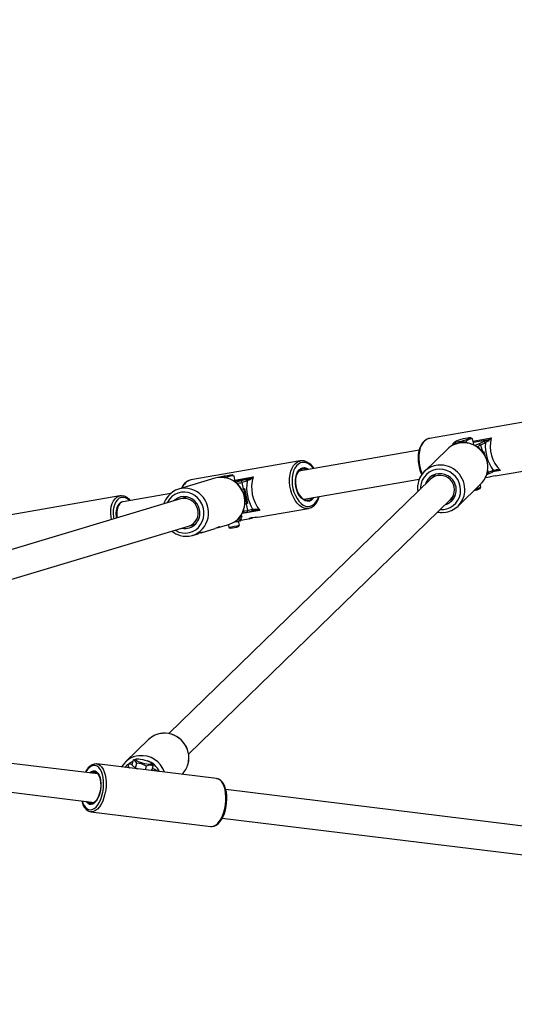
# Model space of a CAD drawing. Units: millimetres. Extents: x 1478 to 3180, y 67 to 809.
# Drawn here: x 2374 to 2402, y 240 to 295 of the extents above; entities that cross this region are included whole.
import ezdxf

# ---------------------------------------------------------------- set-up
doc = ezdxf.new("R2010")
doc.units = ezdxf.units.MM
doc.header["$LTSCALE"] = 65
doc.header["$PDSIZE"] = -1
doc.layers.add('VP-DIM', color=7, linetype='Continuous')
doc.layers.add('VP-HIC', color=6, linetype='Continuous')
doc.layers.add('VP-EQ', color=7, linetype='Continuous', true_color=0x8a3492)
doc.dimstyles.get("Standard").update_dxf_attribs({"dimtxt": 14, "dimasz": 20, "dimexe": 20, "dimexo": 50, "dimgap": 20, "dimtad": 0, "dimdec": 0, "dimzin": 0, "dimdsep": 46, "dimtxsty": 'Standard', "dimcen": -0.09, "dimadec": 0, "dimazin": 0, "dimtfac": 1, "dimtdec": 4, "dimtofl": 0, "dimtmove": 0, "dimatfit": 3, "dimfxl": 70, "dimfxlon": 1, "dimtolj": 1, "dimtzin": 0, "dimarcsym": 0})

# ---------------------------------------------------------------- blocks, each defined once
blk = doc.blocks.new('13313')
at = {"layer": 'VP-EQ', "color": 0, "linetype": 'Continuous', "lineweight": 25}
for p, q in [((4013.095, -42.805), (4006.964, -43.872)), ((4008.373, -44.066), (4008.271, -44.167)), ((4009.01, -44.119), (4008.993, -44.059)), ((4009.271, -43.842), (4009.216, -43.829)), ((4009.271, -43.843), (4009.363, -43.897)), ((4009.445, -44.19), (4009.363, -43.897)), ((4009.398, -44.021), (4010.417, -43.844)), ((4010.176, -43.968), (4009.419, -44.099)), ((4009.719, -44.169), (4009.987, -44.04)), ((4006.38, -44.531), (3999.649, -45.702)), ((4007.963, -44.47), (4006.677, -45.719)), ((4008.294, -44.239), (4008.273, -44.165)), ((4009.384, -44.216), (4009.445, -44.19)), ((4010.093, -44.122), (4009.824, -44.251)), ((4009.824, -44.251), (4009.925, -44.608)), ((4009.925, -44.608), (4009.986, -44.579)), ((4009.982, -44.702), (4009.952, -44.595)), ((4009.986, -44.579), (4010.054, -44.819)), ((3999.731, -45.13), (3993.6, -46.196)), ((3999.731, -45.13), (3999.743, -45.128)), ((4010.218, -45.649), (4010.253, -45.777)), ((4010.253, -45.777), (4010.522, -45.649)), ((4010.931, -45.672), (4010.492, -45.748)), ((4010.647, -45.971), (4013.558, -45.465)), ((4010.707, -45.677), (4010.659, -45.685)), ((4007.022, -46.15), (3992.361, -60.399)), ((3994.951, -46.101), (3992.919, -46.711)), ((3995.6, -46.072), (3995.467, -46.077)), ((3995.603, -46.088), (3995.6, -46.072)), ((3995.974, -45.937), (3995.911, -45.916)), ((3995.972, -45.942), (3996.022, -45.976)), ((3996.082, -46.276), (3996.022, -45.976)), ((3996.042, -46.285), (3996.082, -46.276)), ((3996.068, -46.205), (3997.096, -46.026)), ((3996.846, -46.134), (3996.08, -46.267)), ((3996.367, -46.247), (3996.65, -46.178)), ((3996.748, -46.262), (3996.465, -46.331)), ((3999.923, -47.279), (4006.386, -46.154)), ((4007.306, -45.875), (4007.022, -46.15)), ((4010.092, -46.068), (4010.34, -46.025)), ((4010.202, -45.886), (4010.159, -45.906)), ((4010.188, -45.807), (4010.253, -45.777)), ((4010.218, -45.881), (4010.487, -45.753)), ((3996.448, -46.72), (3996.539, -46.698)), ((3996.465, -46.331), (3996.539, -46.698)), ((3996.539, -46.698), (3996.603, -46.683)), ((3996.729, -47.515), (3996.565, -46.692)), ((3996.603, -46.683), (3996.769, -47.516)), ((4008.559, -47.655), (4009.844, -46.406)), ((4009.797, -46.67), (4009.845, -46.586)), ((4009.846, -46.58), (4009.807, -46.442)), ((3993.017, -47.256), (3959.365, -57.352)), ((3989.63, -47.09), (3983.438, -48.171)), ((3992.481, -46.949), (3989.807, -47.414)), ((3993.389, -47.144), (3993.017, -47.256)), ((3993.478, -61.545), (4008.138, -47.298)), ((4008.138, -47.298), (4008.421, -47.022)), ((4008.273, -47.243), (4008.275, -47.238)), ((3989.807, -47.414), (3989.768, -47.421)), ((3997.47, -47.904), (3996.466, -48.079)), ((3996.628, -47.52), (3996.727, -47.503)), ((3996.705, -47.532), (3996.638, -47.548)), ((3996.769, -47.516), (3996.705, -47.532)), ((3996.705, -47.532), (3996.778, -47.899)), ((3996.723, -48.01), (3997.006, -47.941)), ((3996.769, -47.516), (3996.729, -47.515)), ((3996.778, -47.899), (3997.061, -47.83)), ((3997.359, -48.283), (4000.194, -47.79)), ((3989.271, -48.264), (3989.29, -48.374)), ((3989.422, -48.251), (3989.436, -48.33)), ((3996.317, -48.72), (3996.274, -48.503)), ((3996.391, -48.269), (3996.301, -48.304)), ((3996.391, -48.269), (3996.38, -48.215)), ((3996.414, -48.314), (3996.439, -48.292)), ((3996.429, -48.387), (3996.414, -48.314)), ((3996.414, -48.447), (3996.898, -48.363)), ((3996.457, -48.237), (3996.437, -48.135)), ((3996.723, -48.01), (3996.719, -48.011)), ((3960.484, -58.687), (3993.477, -48.788)), ((3993.477, -48.788), (3993.849, -48.677)), ((3994.185, -49.15), (3994.96, -48.918)), ((3995.139, -48.864), (3995.727, -48.688)), ((3995.7, -48.696), (3995.728, -48.837)), ((3995.729, -48.838), (3995.811, -48.892)), ((3996.262, -48.803), (3996.317, -48.72)), ((3993.695, -49.297), (3994.006, -49.204)), ((3988.396, -62.656), (3961.143, -59.322)), ((3960.95, -60.91), (3988.202, -64.244)), ((3991.226, -60.735), (3989.94, -61.984)), ((3995.044, -62.916), (3988.333, -62.095)), ((3989.953, -62.262), (3989.931, -62.29)), ((3989.958, -62.243), (3989.945, -62.292)), ((3990.322, -62.159), (3990.399, -61.872)), ((3990.322, -62.159), (3990.498, -62.337)), ((3990.399, -61.872), (3990.519, -61.836)), ((3990.498, -62.337), (3990.575, -62.049)), ((3990.582, -61.82), (3990.518, -61.834)), ((3991.065, -62.429), (3991.122, -62.215)), ((3991.411, -62.068), (3991.371, -62.031)), ((3991.422, -62.472), (3991.493, -62.204)), ((3990.174, -62.312), (3990.187, -62.321)), ((3990.498, -62.337), (3990.622, -62.375)), ((3991.736, -62.511), (3991.727, -62.504)), ((3993.101, -62.678), (3993.108, -62.671)), ((4022.81, -66.867), (3995.558, -63.533)), ((3987.868, -64.27), (3987.793, -64.195)), ((3988.005, -64.775), (3994.716, -65.596)), ((3995.362, -65.121), (4022.616, -68.455)), ((3994.716, -65.596), (3994.726, -65.597))]:
    blk.add_line(p, q, dxfattribs=at)
at = {"layer": 'VP-EQ', "color": 0, "linetype": 'Continuous', "lineweight": 25, "flags": 128}
for points in [[(4006.977, -43.873), (4006.916, -43.882), (4006.792, -43.931), (4006.679, -44.008), (4006.579, -44.113), (4006.492, -44.244), (4006.421, -44.398), (4006.368, -44.571), (4006.335, -44.759), (4006.322, -44.957), (4006.33, -45.161), (4006.357, -45.365), (4006.404, -45.566), (4006.468, -45.758), (4006.536, -45.907)], [(4006.964, -43.872), (4006.961, -43.872), (4006.833, -43.914), (4006.714, -43.99), (4006.608, -44.1), (4006.519, -44.24), (4006.447, -44.406), (4006.397, -44.594), (4006.367, -44.798), (4006.361, -45.014), (4006.377, -45.234), (4006.416, -45.454), (4006.476, -45.667), (4006.552, -45.86)], [(4009.086, -43.835), (4009.166, -43.827), (4009.216, -43.829), (4009.232, -43.842), (4009.213, -43.865), (4009.16, -43.896), (4009.078, -43.932), (4008.973, -43.97), (4008.854, -44.007), (4008.731, -44.041), (4008.613, -44.068), (4008.51, -44.087), (4008.43, -44.095), (4008.381, -44.093), (4008.365, -44.08), (4008.384, -44.057), (4008.437, -44.026), (4008.519, -43.991), (4008.623, -43.952), (4008.742, -43.915), (4008.866, -43.881), (4008.984, -43.854), (4009.086, -43.835)], [(4008.993, -44.059), (4008.689, -44.088), (4008.448, -44.193)], [(4009.987, -44.04), (4010.05, -44.013), (4010.176, -43.968)], [(4010.223, -44.03), (4010.136, -44.088), (4010.093, -44.122)], [(4008.448, -44.193), (4008.343, -44.136), (4008.273, -44.165)], [(4009.484, -44.266), (4009.609, -44.218), (4009.719, -44.169)], [(4009.824, -44.251), (4009.702, -44.305), (4009.616, -44.339)], [(4000.077, -47.796), (3999.955, -47.774), (3999.818, -47.715), (3999.684, -47.623), (3999.559, -47.498), (3999.444, -47.345), (3999.344, -47.168), (3999.26, -46.972), (3999.196, -46.761), (3999.152, -46.543), (3999.131, -46.322), (3999.132, -46.105), (3999.156, -45.898), (3999.202, -45.705), (3999.269, -45.534), (3999.354, -45.388), (3999.456, -45.271), (3999.573, -45.186), (3999.699, -45.136), (3999.731, -45.13)], [(4000.502, -45.554), (4000.457, -45.488), (4000.34, -45.357), (4000.213, -45.252), (4000.078, -45.176), (3999.939, -45.132), (3999.802, -45.122), (3999.745, -45.131)], [(4000.475, -45.559), (4000.372, -45.438), (4000.25, -45.331), (4000.121, -45.256), (3999.99, -45.215), (3999.86, -45.21), (3999.736, -45.24), (3999.621, -45.305), (3999.517, -45.403), (3999.429, -45.531), (3999.358, -45.685), (3999.307, -45.861), (3999.277, -46.054), (3999.269, -46.258), (3999.283, -46.468), (3999.319, -46.677), (3999.376, -46.879), (3999.452, -47.069), (3999.545, -47.241), (3999.652, -47.39), (3999.771, -47.512), (3999.897, -47.603), (4000.027, -47.661), (4000.158, -47.684), (4000.285, -47.671), (4000.285, -47.671)], [(4000.227, -47.377), (4000.115, -47.386), (3999.999, -47.358), (3999.886, -47.296), (3999.779, -47.201), (3999.681, -47.076), (3999.598, -46.928), (3999.531, -46.761), (3999.484, -46.582), (3999.459, -46.398), (3999.456, -46.215), (3999.475, -46.042), (3999.516, -45.884), (3999.578, -45.747), (3999.657, -45.638), (3999.751, -45.559), (3999.856, -45.515), (3999.968, -45.506), (4000.083, -45.534), (4000.197, -45.596), (4000.209, -45.605)], [(4000.207, -47.33), (4000.097, -47.338), (3999.984, -47.309), (3999.874, -47.246), (3999.769, -47.149), (3999.676, -47.024), (3999.597, -46.875), (3999.536, -46.709), (3999.495, -46.532), (3999.476, -46.351), (3999.48, -46.175), (3999.506, -46.01), (3999.554, -45.862), (3999.621, -45.739), (3999.705, -45.645), (3999.803, -45.583), (3999.909, -45.557), (4000.021, -45.568), (4000.133, -45.614), (4000.139, -45.617)], [(4007.566, -47.853), (4007.739, -47.848), (4007.936, -47.809), (4008.121, -47.735), (4008.289, -47.629), (4008.434, -47.494), (4008.552, -47.334), (4008.638, -47.154), (4008.69, -46.961), (4008.707, -46.76), (4008.687, -46.558), (4008.632, -46.361), (4008.543, -46.176), (4008.423, -46.009), (4008.275, -45.864), (4008.106, -45.748), (4007.919, -45.662), (4007.722, -45.611), (4007.52, -45.596), (4007.32, -45.617), (4007.128, -45.674), (4006.95, -45.764), (4006.793, -45.885), (4006.661, -46.034), (4006.559, -46.204), (4006.489, -46.392), (4006.455, -46.59), (4006.451, -46.706)], [(4010.659, -45.685), (4010.533, -45.731), (4010.47, -45.758)], [(4010.522, -45.649), (4010.573, -45.642), (4010.673, -45.63)], [(4010.673, -45.63), (4010.674, -45.642), (4010.674, -45.653), (4010.674, -45.663), (4010.673, -45.671), (4010.67, -45.678), (4010.667, -45.682), (4010.663, -45.684), (4010.659, -45.685)], [(3995.8, -45.929), (3995.869, -45.919), (3995.906, -45.916), (3995.908, -45.92), (3995.874, -45.93), (3995.808, -45.947), (3995.714, -45.968), (3995.6, -45.993), (3995.476, -46.018), (3995.352, -46.042), (3995.31, -46.05)], [(3996.65, -46.178), (3996.715, -46.162), (3996.846, -46.134)], [(3996.886, -46.191), (3996.794, -46.236), (3996.748, -46.262)], [(4008.428, -46.516), (4008.362, -46.348), (4008.264, -46.194), (4008.138, -46.063), (4007.989, -45.959), (4007.823, -45.886), (4007.648, -45.847), (4007.469, -45.845), (4007.295, -45.878), (4007.132, -45.946), (4006.988, -46.046), (4006.868, -46.174), (4006.777, -46.324), (4006.737, -46.428)], [(4010.218, -45.881), (4010.216, -45.882), (4010.202, -45.886)], [(4010.647, -45.971), (4010.643, -45.972), (4010.543, -45.988), (4010.453, -46.003), (4010.385, -46.016), (4010.343, -46.024), (4010.34, -46.024)], [(3989.155, -48.415), (3989.132, -48.283), (3989.114, -48.079), (3989.119, -47.879), (3989.148, -47.691), (3989.198, -47.519), (3989.268, -47.371), (3989.356, -47.249), (3989.459, -47.159), (3989.574, -47.104), (3989.638, -47.089)], [(3990.174, -47.351), (3990.171, -47.348), (3990.057, -47.255), (3989.938, -47.195), (3989.818, -47.17), (3989.701, -47.18), (3989.591, -47.225), (3989.491, -47.304), (3989.406, -47.413), (3989.337, -47.55), (3989.288, -47.709), (3989.26, -47.885), (3989.254, -48.072), (3989.271, -48.264)], [(3992.726, -49.014), (3992.753, -49.029), (3992.936, -49.111), (3993.128, -49.157), (3993.324, -49.167), (3993.518, -49.14), (3993.702, -49.077), (3993.873, -48.98), (3994.023, -48.853), (3994.148, -48.698), (3994.244, -48.522), (3994.308, -48.331), (3994.337, -48.129), (3994.332, -47.923), (3994.292, -47.721), (3994.218, -47.529), (3994.113, -47.352), (3993.98, -47.197), (3993.823, -47.069), (3993.648, -46.971), (3993.46, -46.907), (3993.265, -46.879), (3993.069, -46.887), (3992.879, -46.933), (3992.701, -47.013), (3992.54, -47.125), (3992.402, -47.267), (3992.291, -47.432), (3992.266, -47.481)], [(3994.083, -47.865), (3994.031, -47.691), (3993.946, -47.53), (3993.833, -47.389), (3993.695, -47.275), (3993.54, -47.191), (3993.372, -47.141), (3993.199, -47.127), (3993.027, -47.15), (3992.865, -47.208), (3992.719, -47.3), (3992.641, -47.369)], [(3989.768, -47.421), (3989.768, -47.421), (3989.668, -47.458), (3989.58, -47.53), (3989.507, -47.633), (3989.453, -47.763), (3989.42, -47.915), (3989.409, -48.08), (3989.422, -48.251)], [(3996.535, -47.955), (3996.65, -47.929), (3996.778, -47.899)], [(3997.197, -47.898), (3997.067, -47.927), (3997.002, -47.942)], [(3997.061, -47.83), (3997.112, -47.833), (3997.214, -47.835)], [(3997.214, -47.835), (3997.214, -47.848), (3997.214, -47.86), (3997.213, -47.871), (3997.211, -47.88), (3997.209, -47.888), (3997.205, -47.893), (3997.202, -47.897), (3997.197, -47.898)], [(4000.226, -47.783), (4000.092, -47.797), (4000.077, -47.796)], [(3996.158, -48.455), (3996.248, -48.436), (3996.337, -48.415)], [(3996.295, -48.498), (3996.327, -48.49), (3996.372, -48.477), (3996.385, -48.471), (3996.396, -48.465), (3996.408, -48.455), (3996.421, -48.438), (3996.43, -48.414), (3996.429, -48.388)], [(3996.457, -48.237), (3996.43, -48.298), (3996.391, -48.269)], [(3996.719, -48.011), (3996.603, -48.038), (3996.474, -48.067)], [(3997.359, -48.283), (3997.356, -48.284), (3997.273, -48.294), (3997.176, -48.303), (3997.075, -48.313), (3996.985, -48.325), (3996.916, -48.34), (3996.875, -48.354), (3996.864, -48.364), (3996.887, -48.365), (3996.925, -48.357)], [(3996.925, -48.357), (3996.994, -48.338), (3997.068, -48.314)], [(3995.22, -48.825), (3995.237, -48.823), (3995.221, -48.834), (3995.171, -48.854), (3995.092, -48.877), (3995.065, -48.882)], [(3994.266, -49.112), (3994.282, -49.109), (3994.266, -49.12), (3994.217, -49.14), (3994.138, -49.163), (3994.111, -49.168)], [(3988.34, -62.099), (3988.297, -62.092), (3988.183, -62.103), (3988.072, -62.145), (3987.963, -62.215), (3987.858, -62.315), (3987.76, -62.442), (3987.685, -62.569)], [(3987.769, -64.598), (3987.867, -64.65), (3987.971, -64.667), (3988.079, -64.648), (3988.187, -64.595), (3988.292, -64.507), (3988.39, -64.388), (3988.48, -64.242), (3988.559, -64.072), (3988.623, -63.883), (3988.673, -63.682), (3988.705, -63.472), (3988.719, -63.262), (3988.716, -63.056), (3988.693, -62.861), (3988.654, -62.681), (3988.598, -62.524), (3988.527, -62.392), (3988.443, -62.29), (3988.349, -62.22), (3988.248, -62.185), (3988.141, -62.186), (3988.033, -62.222), (3987.926, -62.293), (3987.824, -62.397), (3987.73, -62.53), (3987.705, -62.572)], [(3988.339, -62.095), (3988.405, -62.112), (3988.509, -62.167), (3988.602, -62.257), (3988.684, -62.38), (3988.752, -62.531), (3988.805, -62.706), (3988.839, -62.902), (3988.856, -63.112), (3988.854, -63.331), (3988.833, -63.553), (3988.794, -63.771), (3988.738, -63.98), (3988.666, -64.175), (3988.581, -64.349), (3988.485, -64.498), (3988.38, -64.619), (3988.269, -64.707), (3988.156, -64.76), (3988.042, -64.777), (3987.999, -64.774)], [(3989.966, -62.294), (3989.96, -62.279), (3989.959, -62.242)], [(3990.339, -62.094), (3990.319, -62.093), (3990.2, -62.098), (3990.097, -62.118), (3990.028, -62.149), (3989.982, -62.193), (3989.962, -62.24)], [(3990.338, -62.099), (3990.282, -62.1), (3990.186, -62.111), (3990.119, -62.133), (3990.084, -62.165), (3990.081, -62.207), (3990.112, -62.257), (3990.174, -62.312)], [(3990.575, -62.049), (3990.492, -61.912), (3990.399, -61.872)], [(3990.675, -61.978), (3990.595, -61.934), (3990.545, -61.893), (3990.529, -61.858), (3990.548, -61.832), (3990.601, -61.817), (3990.683, -61.814), (3990.788, -61.824), (3990.908, -61.846), (3991.032, -61.877), (3991.15, -61.916), (3991.254, -61.96), (3991.334, -62.004), (3991.384, -62.045), (3991.4, -62.08), (3991.381, -62.106), (3991.328, -62.121), (3991.246, -62.123), (3991.141, -62.113), (3991.021, -62.092), (3990.897, -62.06), (3990.779, -62.021), (3990.675, -61.978)], [(3991.122, -62.215), (3990.84, -62.085), (3990.575, -62.049)], [(3991.408, -62.072), (3991.423, -62.08), (3991.493, -62.204)], [(3987.927, -62.599), (3987.954, -62.573), (3988.048, -62.509), (3988.143, -62.481), (3988.235, -62.489), (3988.322, -62.532), (3988.399, -62.61), (3988.465, -62.719), (3988.516, -62.856), (3988.55, -63.014), (3988.566, -63.188), (3988.564, -63.371), (3988.543, -63.556), (3988.504, -63.736), (3988.45, -63.904), (3988.381, -64.053), (3988.301, -64.179), (3988.212, -64.275), (3988.119, -64.339), (3988.024, -64.367), (3987.931, -64.36), (3987.844, -64.316), (3987.844, -64.316)], [(3987.988, -62.606), (3988.006, -62.592), (3988.099, -62.543), (3988.191, -62.531), (3988.279, -62.555), (3988.36, -62.615), (3988.43, -62.708), (3988.486, -62.83), (3988.526, -62.977), (3988.549, -63.142), (3988.553, -63.318), (3988.538, -63.499), (3988.505, -63.677), (3988.455, -63.845), (3988.39, -63.996), (3988.314, -64.123), (3988.228, -64.222), (3988.137, -64.288), (3988.044, -64.318), (3987.953, -64.312), (3987.868, -64.27), (3987.868, -64.27)], [(3991.524, -62.385), (3991.463, -62.357), (3991.454, -62.353)], [(3991.727, -62.504), (3991.743, -62.508), (3991.754, -62.513)], [(3994.726, -65.597), (3994.753, -65.598), (3994.866, -65.581), (3994.98, -65.528), (3995.09, -65.44), (3995.195, -65.32), (3995.292, -65.17), (3995.377, -64.996), (3995.448, -64.802), (3995.504, -64.592), (3995.543, -64.374), (3995.564, -64.152), (3995.567, -63.933), (3995.55, -63.723), (3995.515, -63.528), (3995.463, -63.352), (3995.395, -63.201), (3995.313, -63.078), (3995.219, -62.988), (3995.116, -62.933), (3995.044, -62.916)], [(3994.729, -65.593), (3994.793, -65.598), (3994.906, -65.575), (3995.016, -65.524), (3995.124, -65.443), (3995.227, -65.333), (3995.322, -65.197), (3995.406, -65.038), (3995.478, -64.862), (3995.536, -64.672), (3995.579, -64.473), (3995.606, -64.269), (3995.617, -64.065), (3995.611, -63.866), (3995.589, -63.675), (3995.55, -63.497), (3995.495, -63.335), (3995.423, -63.194), (3995.336, -63.077), (3995.234, -62.988), (3995.123, -62.933), (3995.044, -62.919)], [(3987.844, -64.316), (3987.767, -64.238), (3987.732, -64.187)]]:
    blk.add_lwpolyline(points, dxfattribs=at)
at = {"layer": 'VP-EQ', "color": 0, "linetype": 'Continuous', "lineweight": 25}
for centre, radius, start, end in [((4009.365, -44.407), 0.51, 90.3097, 136.9251), ((4009.993, -44.143), 0.102, 11.6017, 92.8331), ((4009.891, -43.116), 0.898, 288.5122, 305.8892), ((4010.124, -44.055), 0.102, 14.3266, 59.2041), ((4009.739, -43.329), 0.852, 304.6199, 322.8223), ((4012.295, -44.302), 1.933, 166.2779, 225.129), ((4008.845, -45.382), 1.269, 93.9866, 134.0495), ((4008.847, -45.493), 1.38, 351.8168, 93.7229), ((4008.858, -45.481), 1.371, 351.5538, 93.9269), ((4009.724, -44.271), 0.102, 11.6016, 92.8331), ((4012.459, -44.28), 2.372, 176.173, 215.2338), ((4007.558, -46.625), 1.263, 95.4713, 173.6003), ((4007.561, -46.743), 1.38, 354.9198, 95.1383), ((4008.959, -45.499), 1.268, 314.3074, 351.3593), ((4010.444, -45.68), 0.0842, 300.4857, 21.8366), ((4010.694, -46.323), 0.693, 69.9712, 91.7614), ((4010.835, -46.311), 0.647, 81.4367, 101.4367), ((3993.732, -46.863), 0.677, 103.4912, 162.6254), ((3993.777, -46.872), 0.699, 104.6818, 161.6775), ((3995.302, -47.278), 1.228, 74.3029, 106.6007), ((3997.593, -56.667), 10.887, 99.4828, 103.0366), ((3995.928, -46.538), 0.57, 80.5079, 125.2562), ((3995.24, -47.424), 1.386, 320.5172, 73.4689), ((3995.263, -47.419), 1.374, 320.1425, 73.9048), ((3993.392, -33.845), 12.754, 282.1698, 283.4893), ((3996.372, -46.341), 0.0942, 5.9454, 92.6944), ((3996.655, -46.272), 0.0942, 5.9453, 92.6945), ((3999.156, -46.598), 2.431, 172.062, 210.4611), ((3996.65, -45.339), 0.818, 283.8415, 302.9796), ((3996.813, -46.2), 0.0733, 6.6355, 63.7879), ((3996.511, -45.501), 0.786, 298.5633, 318.1046), ((3998.987, -46.626), 1.984, 162.4076, 220.1154), ((4007.563, -46.74), 0.8, 315.8434, 132.5193), ((4010.175, -45.809), 0.0842, 300.4857, 21.8366), ((3993.27, -47.883), 1.223, 74.1349, 139.9669), ((3993.208, -48.034), 1.385, 319.2855, 73.365), ((3993.257, -32.97), 13.741, 282.281, 283.503), ((4007.225, -46.647), 0.938, 170.5097, 192.1572), ((4007.614, -46.759), 0.85, 286.2845, 16.6301), ((4009.35, -45.93), 0.864, 276.6991, 301.1275), ((4009.414, -45.976), 0.742, 279.1992, 305.6358), ((3989.709, -47.708), 0.62, 35.8772, 96.4168), ((3993.182, -47.873), 1.149, 137.984, 162.9457), ((3993.215, -48.032), 0.801, 289.0903, 104.3098), ((4000.098, -46.942), 0.404, 285.67, 321.3698), ((4000.104, -46.952), 0.443, 286.1133, 328.7737), ((3999.949, -46.991), 0.84, 289.5789, 350.4754), ((4000.032, -46.984), 0.732, 290.2252, 348.1095), ((4007.678, -46.749), 1.264, 273.6999, 354.7064), ((4007.995, -46.885), 0.453, 284.937, 307.8618), ((4008.55, -48.631), 1.421, 101.1118, 105.168), ((3993.257, -48.065), 0.85, 259.4683, 13.5836), ((3996.692, -47.926), 0.09, 290.2165, 17.0545), ((3996.975, -47.857), 0.09, 290.2165, 17.0545), ((3997.317, -48.663), 0.774, 78.6594, 98.9202), ((3997.152, -48.577), 0.744, 64.7266, 85.2194), ((3995.371, -47.51), 1.23, 286.829, 319.7154), ((3994.456, -40.73), 7.982, 281.2531, 283.3019), ((3996.124, -47.538), 0.829, 279.8073, 290.4732), ((3996.307, -48.15), 0.267, 276.3103, 297.1657), ((4007.63, -47.115), 0.902, 256.673, 277.7832), ((3993.343, -48.126), 1.222, 253.8217, 318.4344), ((3997.433, -55.529), 7.059, 108.2683, 110.508), ((3995.423, -45.767), 3.085, 275.6815, 286.8417), ((3995.526, -46.283), 2.625, 276.2376, 286.2856), ((3993.283, -48.18), 1.154, 230.2712, 255.5737), ((3996.484, -55.832), 7.077, 108.2707, 110.5048), ((3992.109, -61.649), 1.271, 94.0079, 134.0307), ((3992.111, -61.755), 1.377, 345.8587, 93.7895), ((3992.122, -61.746), 1.371, 345.6336, 93.9482), ((3990.821, -62.892), 1.264, 95.8892, 150.2663), ((3990.823, -63.011), 1.383, 19.0689, 95.4375), ((3990.787, -62.935), 1.072, 112.3613, 129.1298), ((3991.32, -62.605), 0.437, 66.6252, 116.9435), ((3990.784, -63.047), 1.189, 26.07, 71.7776), ((3992.228, -61.768), 1.261, 314.2261, 345.1192), ((3990.164, -62.399), 0.0882, 83.6665, 107.5545), ((3990.891, -63.724), 1.479, 55.5905, 67.6739), ((3991.049, -63.511), 1.222, 54.3608, 67.1167), ((3988.359, -64.013), 0.88, 189.4798, 230.1809), ((3988.319, -63.978), 0.829, 192.7024, 228.4159), ((3988.026, -64.409), 0.363, 230.4262, 265.5998)]:
    blk.add_arc(centre, radius, start, end, dxfattribs=at)
blk.add_ellipse((3989.945, -48.203), major_axis=(-0.137, 0.788), ratio=0.604238, start_param=6.283114, end_param=7.896227, dxfattribs=at)
blk = doc.blocks.new('16313 2d')
at = {"layer": 'VP-EQ', "color": 0}
blk.add_blockref('13313', (-1609.756, 315.463), dxfattribs=at)
blk = doc.blocks.new('1631 2d')
at = {"layer": 'VP-EQ', "color": 0}
blk.add_blockref('16313 2d', (0, 0), dxfattribs=at)
blk = doc.blocks.new('*D99')
at = {"layer": 'Defpoints', "color": 0}
for p in [(2613.398, 606.849), (2329.94, 66.68), (3159.669, 66.68)]:
    blk.add_point(p, dxfattribs=at)
at = {"layer": 'VP-DIM', "color": 0, "lineweight": -2}
for p, q in [((3089.669, 606.849), (3179.669, 606.849)), ((3159.669, 586.849), (3159.669, 388.759)), ((3159.669, 86.68), (3159.669, 298.759)), ((3089.669, 66.68), (3179.669, 66.68))]:
    blk.add_line(p, q, dxfattribs=at)
at = {"layer": 'VP-DIM', "color": 0}
for points in [[(3163.002, 586.849), (3156.336, 586.849), (3159.669, 606.849)], [(3156.336, 86.68), (3163.002, 86.68), (3159.669, 66.68)]]:
    blk.add_solid(points, dxfattribs=at)
at = {"layer": 'VP-DIM', "color": 0, "insert": (3159.669, 343.759), "char_height": 20, "attachment_point": 5, "rotation": 90}
blk.add_mtext('\\A1;540', dxfattribs=at)

msp = doc.modelspace()

# ---------------------------------------------------------------- linework, layer by layer
at = {"layer": 'VP-HIC', "color": 3}
msp.add_lwpolyline([(2554.334, 266.493, 0.267919), (2459.353, 431.027), (2244.208, 555.274, 0.267979), (2054.19, 555.285), (2045.687, 550.376, 0.414214), (1976.142, 290.831), (2010.542, 231.249, 0.131618), (2080.065, 161.717), (2200.523, 92.148, 0.131687), (2295.546, 66.68), (2364.334, 66.68, 0.414214), (2554.334, 256.68)], format="xyb", close=True, dxfattribs=at)

# ---------------------------------------------------------------- block references
at = {"layer": 'VP-EQ', "color": 0}
msp.add_blockref('1631 2d', (0, 0), dxfattribs=at)

# ---------------------------------------------------------------- dimensions: what is measured, and where the dimension line sits
at = {"layer": 'VP-DIM', "color": 0}
dim = msp.add_linear_dim(base=(3159.669, 66.68), p1=(2613.398, 606.849), p2=(2329.94, 66.68), angle=90, dimstyle='Standard', override={"dimtxt": 20}, dxfattribs=at)
dim.commit()
dim.dimension.update_dxf_attribs({"geometry": '*D99', "text_midpoint": (3159.669, 343.759), "dimtype": 160})

doc.saveas('drawing.dxf')
